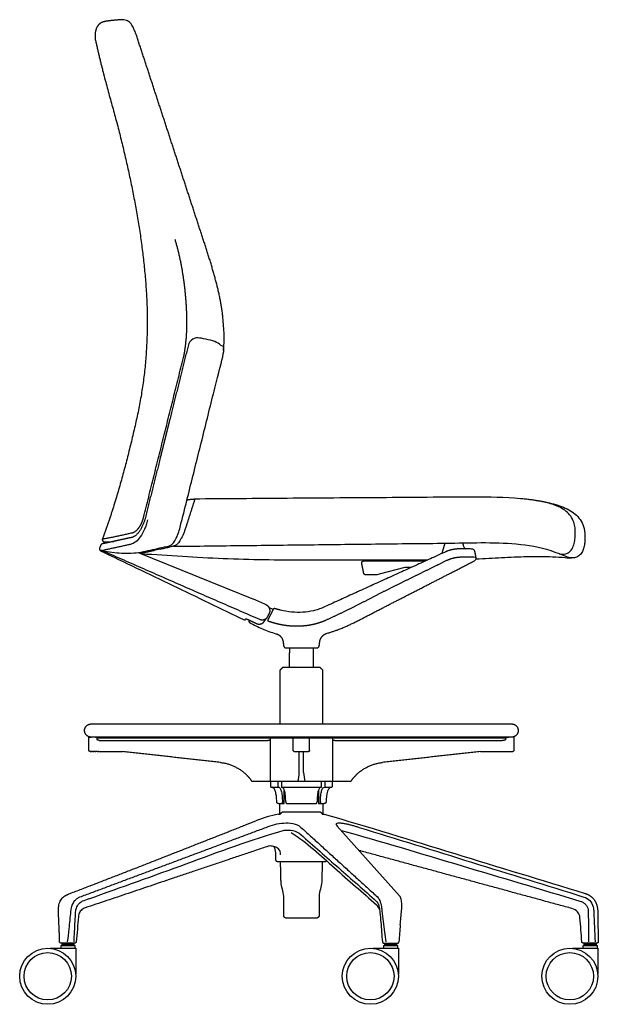
# Model space of a CAD drawing. Units: inches. Extents: x -13.5 to 48.6, y 0 to 84.3.
# Drawn here: x 22.1 to 48.6, y 0 to 44.9 of the extents above; entities that cross this region are included whole.
import ezdxf

# ---------------------------------------------------------------- set-up
doc = ezdxf.new("R2010")
doc.units = ezdxf.units.IN
doc.header["$LTSCALE"] = 0.03937
doc.header["$MEASUREMENT"] = 0
for name, color, linetype in [('2D aluminium base', 7, 'Continuous'), ('2D armless mesh back', 7, 'Continuous'), ('2D SEAT & WISHBONE', 7, 'Continuous'), ('Default', 7, 'Continuous'), ('Make2D visible lines', 7, 'Continuous'), ('Make2D visible lines - Tangent', 7, 'Continuous')]:
    doc.layers.add(name, color=color, linetype=linetype)

msp = doc.modelspace()

# ---------------------------------------------------------------- linework, layer by layer
at = {"layer": '2D aluminium base'}
for p, q in [((32.378, 8.156), (32.924, 8.376)), ((39.486, 4.952), (36.645, 8.129)), ((23.539, 2.56), (24.704, 2.56)), ((38.268, 2.56), (39.433, 2.56)), ((47.376, 2.56), (48.541, 2.56))]:
    msp.add_line(p, q, dxfattribs=at)
for points in [[(33.963, 8.676), (34.029, 8.673)], [(34.147, 8.791), (35.865, 8.791)], [(35.982, 8.674), (36.05, 8.671)], [(24.664, 2.795), (24.027, 2.795)], [(24.066, 2.787), (24.633, 2.787)], [(38.761, 2.795), (39.397, 2.795)], [(48.5, 2.795), (47.867, 2.795)]]:
    msp.add_lwpolyline(points, dxfattribs=at)
for centre, radius in [((23.423, 1.28), 1.28), ((23.423, 1.28), 1.08), ((38.153, 1.28), 1.28), ((38.153, 1.28), 1.08), ((47.26, 1.28), 1.28), ((47.26, 1.28), 1.08)]:
    msp.add_circle(centre, radius, dxfattribs=at)
for centre, radius, start, end in [((34.912, 3.433), 5.328, 100.2656, 111.9167), ((36.917, 8.372), 0.365, 204.4362, 221.7396), ((89.852, -172.837), 189.013, 109.96983, 110.06691), ((38.178, 4.256), 0.384, 12.4021, 48.3733), ((87.829, -0.524), 48.49, 175.084, 176.0084)]:
    msp.add_arc(centre, radius, start, end, dxfattribs=at)
for points, degree in [([(34.029, 8.673), (34.088, 8.732), (34.147, 8.791)], 2), ([(35.865, 8.791), (35.924, 8.732), (35.982, 8.674)], 2), ([(36.05, 8.671), (38.045, 8.109), (42.002, 6.871), (45.971, 5.67), (47.953, 5.062)], 3), ([(33.39, 8.075), (33.519, 8.128), (33.784, 8.217), (34.196, 8.286), (34.617, 8.282), (34.881, 8.17), (34.984, 8.075)], 3), ([(36.585, 8.221), (36.607, 8.275), (36.724, 8.286), (36.877, 8.27), (37.033, 8.242), (37.187, 8.206), (37.34, 8.165), (37.491, 8.121), (37.592, 8.09), (37.642, 8.075)], 3), ([(25.299, 4.811), (26.781, 5.35), (29.755, 6.388), (32.703, 7.522), (34.217, 7.942)], 3), ([(34.217, 7.942), (34.351, 7.956), (34.627, 7.957), (34.877, 7.838), (34.978, 7.747)], 3), ([(34.543, 7.84), (35.266, 7.387), (36.497, 6.203), (37.797, 5.108), (38.433, 4.542)], 3), ([(34.978, 7.747), (35.555, 7.239), (36.708, 6.223), (37.865, 5.21), (38.438, 4.698)], 3), ([(36.819, 7.935), (38.652, 7.432), (42.293, 6.322), (45.944, 5.25), (47.765, 4.698)], 3), ([(37.642, 8.075), (39.352, 7.545), (42.773, 6.486), (46.194, 5.427), (47.904, 4.897)], 3), ([(34.051, 6.821), (34.051, 6.886), (34.038, 7.026), (33.881, 7.164), (33.69, 7.223), (33.556, 7.231), (33.491, 7.215)], 3), ([(33.744, 7.201), (33.767, 7.155), (33.801, 7.057), (33.828, 6.904), (33.825, 6.749), (33.826, 6.646), (33.826, 6.595)], 3), ([(47.286, 4.391), (42.461, 5.705), (37.636, 7.02)], 2), ([(48.475, 4.574), (48.56, 4.297), (48.528, 3.716), (48.557, 3.144), (48.56, 2.856)], 3), ([(24.066, 2.787), (24.066, 2.751), (24.066, 2.715)], 2), ([(24.233, 2.715), (24.233, 2.7), (24.233, 2.685)], 2), ([(24.465, 2.685), (24.465, 2.7), (24.465, 2.715)], 2), ([(24.633, 2.715), (24.633, 2.751), (24.633, 2.787)], 2), ([(38.795, 2.787), (38.795, 2.751), (38.795, 2.715)], 2), ([(38.963, 2.715), (38.963, 2.7), (38.963, 2.685)], 2), ([(39.195, 2.685), (39.195, 2.7), (39.195, 2.715)], 2), ([(39.362, 2.715), (39.362, 2.751), (39.362, 2.787)], 2), ([(47.903, 2.787), (47.903, 2.751), (47.903, 2.715)], 2), ([(48.07, 2.715), (48.07, 2.7), (48.07, 2.685)], 2), ([(48.302, 2.685), (48.302, 2.7), (48.302, 2.715)], 2), ([(48.47, 2.715), (48.47, 2.751), (48.47, 2.787)], 2), ([(24.019, 2.685), (24.019, 2.623), (24.019, 2.56)], 2), ([(24.025, 2.685), (24.352, 2.685), (24.679, 2.685)], 2), ([(24.679, 2.56), (24.679, 2.623), (24.679, 2.685)], 2), ([(24.704, 2.56), (24.704, 1.978), (24.704, 1.395)], 2), ([(38.749, 2.685), (38.749, 2.623), (38.749, 2.56)], 2), ([(38.754, 2.685), (39.082, 2.685), (39.409, 2.685)], 2), ([(39.409, 2.56), (39.409, 2.623), (39.409, 2.685)], 2), ([(39.433, 2.56), (39.433, 1.978), (39.433, 1.395)], 2), ([(47.856, 2.685), (47.856, 2.623), (47.856, 2.56)], 2), ([(47.862, 2.685), (48.189, 2.685), (48.516, 2.685)], 2), ([(48.516, 2.56), (48.516, 2.623), (48.516, 2.685)], 2), ([(48.541, 2.56), (48.541, 1.978), (48.541, 1.395)], 2)]:
    msp.add_open_spline(points, degree=degree, dxfattribs=at)
for points, weights in [([(28.516, 6.638), (30.447, 7.397), (32.378, 8.156)], [1, 0.999999985328, 1]), ([(24.893, 4.899), (29.145, 6.488), (33.39, 8.075)], [1, 0.999999999984, 1]), ([(34.984, 8.075), (36.73, 6.488), (38.478, 4.899)], [1, 0.999999999554, 1]), ([(33.491, 7.215), (29.171, 5.762), (25.138, 4.401)], [1, 0.999999948086, 1]), ([(35.289, 7.299), (35.294, 7.295), (35.299, 7.291)], [1, 0.999998748806, 1]), ([(24.386, 5.036), (26.457, 5.831), (28.516, 6.638)], [1, 0.999993279217, 1]), ([(33.826, 6.595), (33.827, 6.525), (33.896, 6.525)], [1, 0.71026680671, 1]), ([(36.114, 6.525), (36.139, 6.525), (36.157, 6.539)], [1, 0.951361494891, 1]), ([(24.113, 4.872), (24.231, 4.978), (24.386, 5.036)], [1, 0.982847111658, 1]), ([(47.953, 5.062), (48.34, 4.953), (48.475, 4.574)], [1, 0.887511122729, 1]), ([(23.967, 2.853), (23.954, 3.282), (23.934, 3.71)], [1, 0.999969336255, 1]), ([(24.027, 2.795), (23.969, 2.795), (23.967, 2.853)], [1, 0.722307075763, 1]), ([(24.723, 2.85), (24.718, 2.795), (24.664, 2.795)], [1, 0.742522798679, 1]), ([(38.701, 2.85), (38.705, 2.795), (38.761, 2.795)], [1, 0.733202683772, 1]), ([(39.397, 2.795), (39.453, 2.795), (39.457, 2.851)], [1, 0.733011794048, 1]), ([(47.867, 2.795), (47.812, 2.795), (47.807, 2.85)], [1, 0.736610830481, 1])]:
    msp.add_rational_spline(points, weights, degree=2, dxfattribs=at)
for points, weights, knots in [([(33.896, 6.525), (33.896, 6.525), (34.663, 6.525), (35.43, 6.525), (35.904, 6.525), (36.137, 6.525), (36.114, 6.525)], [0.999998952864, 0.809017517945, 1, 0.809016994375, 1, 0.896072384675, 0.9052537781], [1.394622, 1.394622, 1.394622, 2.799288, 2.799288, 4.203958, 4.203958, 4.96834, 4.96834, 4.96834]), ([(24.628, 2.715), (24.633, 2.715), (24.633, 2.715), (24.633, 2.715), (24.349, 2.715), (24.113, 2.715), (24.071, 2.715)], [0.935929608385, 0.963388347648, 1, 0.707106781187, 1, 0.743718433538, 0.935929608385], [-4.908739, -4.908739, -4.908739, -4.712389, -4.712389, -3.141593, -3.141593, -1.767146, -1.767146, -1.767146]), ([(38.8, 2.787), (38.795, 2.787), (38.795, 2.787), (38.795, 2.787), (39.079, 2.787), (39.315, 2.787), (39.358, 2.787)], [0.935929608385, 0.963388347648, 1, 0.707106781187, 1, 0.743718433538, 0.935929608385], [1.374447, 1.374447, 1.374447, 1.570796, 1.570796, 3.141593, 3.141593, 4.516039, 4.516039, 4.516039]), ([(39.358, 2.715), (39.362, 2.715), (39.362, 2.715), (39.362, 2.715), (39.079, 2.715), (38.843, 2.715), (38.8, 2.715)], [0.935929608385, 0.963388347648, 1, 0.707106781187, 1, 0.743718433538, 0.935929608385], [-4.908739, -4.908739, -4.908739, -4.712389, -4.712389, -3.141593, -3.141593, -1.767146, -1.767146, -1.767146]), ([(47.907, 2.787), (47.903, 2.787), (47.903, 2.787), (47.903, 2.787), (48.186, 2.787), (48.422, 2.787), (48.465, 2.787)], [0.935929608385, 0.963388347648, 1, 0.707106781187, 1, 0.743718433538, 0.935929608385], [1.374447, 1.374447, 1.374447, 1.570796, 1.570796, 3.141593, 3.141593, 4.516039, 4.516039, 4.516039]), ([(48.465, 2.715), (48.47, 2.715), (48.47, 2.715), (48.47, 2.715), (48.186, 2.715), (47.95, 2.715), (47.907, 2.715)], [0.935929608385, 0.963388347648, 1, 0.707106781187, 1, 0.743718433538, 0.935929608385], [-4.908739, -4.908739, -4.908739, -4.712389, -4.712389, -3.141593, -3.141593, -1.767146, -1.767146, -1.767146]), ([(48.56, 2.856), (48.56, 2.831), (48.543, 2.813), (48.525, 2.795), (48.5, 2.795)], [1, 0.922007850635, 1, 0.922007850635, 1], [-0.09541476, -0.09541476, -0.09541476, -0.04770738, -0.04770738, 0, 0, 0])]:
    msp.add_rational_spline(points, weights, degree=2, knots=knots, dxfattribs=at)
for points, knots in [([(39.518, 3.631), (39.536, 3.85), (39.574, 4.157), (39.594, 4.547), (39.575, 4.776), (39.524, 4.909), (39.486, 4.952)], [0, 0, 0, 0, 0.660413, 0.926014, 1.172921, 1.344781, 1.344781, 1.344781, 1.344781]), ([(23.934, 3.71), (23.927, 3.846), (23.919, 4.028), (23.907, 4.286), (23.915, 4.487), (23.967, 4.671), (24.043, 4.799), (24.088, 4.85), (24.113, 4.872)], [-1.215501, -1.215501, -1.215501, -1.215501, -0.805564, -0.669577, -0.44177, -0.20312, -0.100339, 0, 0, 0, 0]), ([(24.332, 2.85), (24.356, 3.048), (24.414, 3.509), (24.457, 4.048), (24.515, 4.488), (24.617, 4.696), (24.757, 4.836), (24.843, 4.88), (24.893, 4.899)], [-2.213266, -2.213266, -2.213266, -2.213266, -1.616621, -0.818199, -0.593851, -0.282631, -0.14389, 0, 0, 0, 0]), ([(24.629, 2.85), (24.637, 3.161), (24.662, 3.565), (24.686, 4.002), (24.695, 4.141), (24.699, 4.227), (24.716, 4.366), (24.794, 4.561), (24.927, 4.669), (24.998, 4.702)], [0, 0, 0, 0, 0.932527, 1.214628, 1.311332, 1.352114, 1.47097, 1.732376, 1.966751, 1.966751, 1.966751, 1.966751]), ([(38.438, 4.698), (38.455, 4.68), (38.488, 4.633), (38.54, 4.504), (38.574, 4.351), (38.601, 4.083), (38.643, 3.595), (38.679, 3.15), (38.701, 2.85)], [0, 0, 0, 0, 0.073935, 0.172987, 0.415301, 0.540607, 0.982545, 1.882864, 1.882864, 1.882864, 1.882864]), ([(38.478, 4.899), (38.528, 4.853), (38.598, 4.708), (38.655, 4.489), (38.718, 4.005), (38.775, 3.468), (38.843, 2.998), (38.865, 2.85)], [-2.100456, -2.100456, -2.100456, -2.100456, -1.911908, -1.619928, -1.423666, -0.448186, 0, 0, 0, 0]), ([(47.765, 4.698), (47.806, 4.683), (47.887, 4.645), (48.017, 4.531), (48.099, 4.363), (48.107, 3.783), (48.111, 3.292), (48.106, 2.85)], [0, 0, 0, 0, 0.135372, 0.259653, 0.520744, 0.670694, 1.995825, 1.995825, 1.995825, 1.995825]), ([(47.904, 4.897), (48.002, 4.867), (48.199, 4.753), (48.312, 4.517), (48.35, 4.333), (48.375, 3.801), (48.39, 3.307), (48.418, 2.85)], [-2.245705, -2.245705, -2.245705, -2.245705, -1.93423, -1.59656, -1.484234, -1.371281, 0, 0, 0, 0]), ([(25.138, 4.401), (25.067, 4.377), (24.935, 4.307), (24.843, 4.143), (24.795, 3.654), (24.76, 3.235), (24.723, 2.85)], [-1.697466, -1.697466, -1.697466, -1.697466, -1.47198, -1.264137, -1.158173, 0, 0, 0, 0]), ([(47.807, 2.85), (47.778, 3.218), (47.751, 3.606), (47.717, 4.012), (47.685, 4.13), (47.559, 4.296), (47.381, 4.364), (47.286, 4.391)], [0, 0, 0, 0, 1.106131, 1.166106, 1.223398, 1.469212, 1.771201, 1.771201, 1.771201, 1.771201])]:
    msp.add_open_spline(points, degree=3, knots=knots, dxfattribs=at)
at = {"layer": '2D armless mesh back'}
msp.add_line((27.552, 20.619), (32.825, 18.488), dxfattribs=at)
for points in [[(25.854, 20.965), (25.793, 20.8)], [(33.54, 17.847), (33.437, 17.646)]]:
    msp.add_lwpolyline(points, dxfattribs=at)
msp.add_arc((29.374, 9.91), 9.246, 64.4155, 68.0834, dxfattribs=at)
msp.add_rational_spline([(29.451, 21.702), (30.145, 24.473), (30.795, 27.082), (31.446, 29.691), (31.5, 29.909), (31.396, 30.109), (31.187, 30.19), (30.939, 30.294), (30.595, 30.383), (30.327, 30.412), (30.099, 30.445), (29.906, 30.318), (29.845, 30.096), (29.185, 27.451), (28.526, 24.807), (27.867, 22.162), (27.844, 22.072), (27.784, 21.896), (27.656, 21.647), (27.488, 21.424), (27.331, 21.314), (27.237, 21.301), (26.82, 21.211), (26.403, 21.12), (25.987, 21.029), (25.964, 21.024), (25.94, 21.02), (25.917, 21.017)], [1, 1, 1, 1, 0.831918834674, 0.831912847197, 0.999982037568, 0.832666432235, 0.832666432235, 0.999982037568, 0.832666432235, 0.832666432235, 0.999982037568, 0.999982037568, 0.999982037568, 0.999982037568, 0.999982037568, 0.999982037568, 0.999982037568, 0.999982037568, 0.999982037568, 0.999982037568, 0.999982037568, 0.999982037568, 0.999982037568, 0.999706917323, 0.999706917323, 0.999982037568], degree=3, knots=[0, 0, 0, 0, 1, 1, 1, 1.612107, 1.612107, 1.612107, 2.242447, 2.242447, 2.242447, 2.872786, 2.872786, 2.872786, 11.049567, 11.049567, 11.049567, 12.049567, 13.049567, 14.049567, 15.049567, 15.049567, 15.049567, 16.32898, 16.32898, 16.32898, 16.4001, 16.4001, 16.4001, 16.4001], dxfattribs=at)
for points, knots in [([(27.985, 22.11), (27.965, 22.032), (27.925, 21.886), (27.823, 21.621), (27.677, 21.351), (27.465, 21.103), (27.292, 21.01), (27.201, 20.989)], [0, 0, 0, 0, 0.241775, 0.453896, 0.850881, 1.158119, 1.425381, 1.425381, 1.425381, 1.425381]), ([(28.977, 20.923), (29.002, 20.931), (29.048, 20.95), (29.14, 21.02), (29.304, 21.259), (29.394, 21.51), (29.451, 21.702)], [0, 0, 0, 0, 0.0786638, 0.148895, 0.3422786, 0.9427519, 0.9427519, 0.9427519, 0.9427519])]:
    msp.add_open_spline(points, degree=3, knots=knots, dxfattribs=at)
for points, weights in [([(25.793, 20.8), (25.77, 20.735), (25.83, 20.702)], [1, 0.75551086811, 1]), ([(25.894, 20.712), (25.862, 20.707), (25.83, 20.702)], [1, 0.999987820685, 1]), ([(25.917, 21.017), (25.87, 21.009), (25.854, 20.965)], [1, 0.862216555433, 1]), ([(27.201, 20.989), (26.558, 20.848), (25.92, 20.708)], [1, 0.999999887708, 1]), ([(33.367, 18.25), (33.652, 18.133), (33.54, 17.847)], [1, 0.713384848682, 1]), ([(32.431, 17.528), (32.447, 17.56), (32.463, 17.593)], [1, 0.99999202216, 1]), ([(32.463, 17.593), (32.51, 17.591), (32.551, 17.568)], [1, 0.969270125316, 1]), ([(32.551, 17.568), (32.753, 17.472), (32.956, 17.377)], [1, 0.999999995403, 1]), ([(33.437, 17.646), (33.311, 17.473), (33.113, 17.556)], [1, 0.785116107861, 1]), ([(33.279, 17.438), (33.34, 17.52), (33.4, 17.601)], [1, 0.999999984417, 1]), ([(32.956, 17.377), (33.139, 17.292), (33.279, 17.438)], [1, 0.811692408601, 1])]:
    msp.add_rational_spline(points, weights, degree=2, dxfattribs=at)
for points, degree in [([(25.832, 20.702), (26.379, 20.431), (27.484, 19.914), (29.132, 19.115), (30.782, 18.322), (31.881, 17.792), (32.431, 17.528)], 3), ([(33.113, 17.556), (29.497, 19.118), (25.894, 20.712)], 2), ([(25.92, 20.708), (26.064, 20.676), (26.355, 20.626), (26.797, 20.588), (27.24, 20.584), (27.681, 20.629), (28.113, 20.73), (28.545, 20.826), (28.833, 20.891), (28.977, 20.923)], 3)]:
    msp.add_open_spline(points, degree=degree, dxfattribs=at)
at = {"layer": '2D SEAT & WISHBONE'}
for p, q in [((41.552, 21.045), (41.41, 20.571)), ((42.849, 20.211), (42.907, 20.241)), ((33.709, 18.016), (33.525, 18.107))]:
    msp.add_line(p, q, dxfattribs=at)
for points in [[(37.859, 20.237), (40.665, 20.231)], [(39.733, 19.93), (38.557, 19.627)], [(38.36, 19.598), (37.942, 19.598)], [(34.312, 16.263), (35.701, 16.263)]]:
    msp.add_lwpolyline(points, dxfattribs=at)
for centre, radius, start, end in [((27.716, 25.075), 4.373, 274.3251, 280.8504), ((42.636, 20.99), 0.245, 180.6961, 205.2057), ((42.613, 20.979), 0.22, 205.2057, 244.6479), ((48.944, 25.678), 5.556, 246.9199, 251.8678), ((46.932, 21.129), 0.587, 253.8762, 269.6201)]:
    msp.add_arc(centre, radius, start, end, dxfattribs=at)
for points, degree in [([(30.114, 22.98), (29.921, 22.376), (29.729, 21.773)], 2), ([(45.004, 23.074), (44.296, 23.138), (42.876, 23.159), (40.747, 23.133), (38.618, 23.121), (36.489, 23.105), (34.36, 23.09), (32.231, 23.074), (30.811, 23.064), (30.101, 23.059)], 3), ([(45.723, 22.997), (46.003, 22.958), (46.539, 22.856), (47.238, 22.597), (47.772, 22.171), (47.947, 21.702), (47.951, 21.381)], 3), ([(46.929, 20.542), (47.015, 20.542), (47.195, 20.579), (47.377, 20.78), (47.465, 21.03), (47.503, 21.289), (47.514, 21.552), (47.495, 21.814), (47.449, 21.983), (47.415, 22.064)], 3), ([(47.951, 21.381), (47.951, 21.311), (47.949, 21.171), (47.928, 20.961), (47.879, 20.757), (47.789, 20.564), (47.629, 20.42), (47.423, 20.361), (47.28, 20.371), (47.215, 20.398)], 3), ([(29.238, 20.935), (29.205, 20.925), (29.139, 20.905), (29.039, 20.878), (28.939, 20.851), (28.838, 20.827), (28.737, 20.803), (28.636, 20.781), (28.569, 20.766), (28.535, 20.759)], 3), ([(29.158, 20.911), (29.693, 20.906), (30.764, 20.923), (32.37, 20.939), (33.976, 20.958), (35.583, 20.976), (37.189, 20.995), (38.795, 21.013), (40.401, 21.033), (42.007, 21.044), (43.614, 21.089), (45.219, 21.009), (46.273, 20.777), (46.766, 20.567)], 3), ([(42.724, 20.78), (42.457, 20.78), (42.194, 20.781)], 2), ([(42.391, 20.987), (42.39, 21.02), (42.39, 21.054)], 2), ([(42.983, 20.373), (42.954, 20.529), (42.924, 20.685)], 2), ([(27.705, 20.554), (28.327, 20.544), (29.568, 20.433), (31.434, 20.348), (33.3, 20.289), (35.168, 20.278), (37.035, 20.281), (38.903, 20.279), (40.148, 20.279), (40.77, 20.279)], 3), ([(36.115, 17.531), (36.585, 17.744), (37.513, 18.197), (38.429, 18.675), (39.353, 19.137), (40.28, 19.593), (41.208, 20.048), (41.671, 20.277)], 2), ([(42.907, 20.241), (42.953, 20.265), (42.992, 20.326), (42.983, 20.377)], 3), ([(36.145, 16.922), (36.63, 17.066), (37.302, 17.36), (37.953, 17.698), (38.606, 18.034), (39.258, 18.369), (39.911, 18.704), (40.564, 19.039), (41.217, 19.373), (41.87, 19.708), (42.523, 20.043), (42.849, 20.211)], 2), ([(37.85, 19.676), (37.805, 19.895), (37.76, 20.115)], 2), ([(39.864, 19.941), (39.82, 19.941), (39.775, 19.941), (39.733, 19.93)], 3), ([(40.027, 19.94), (39.945, 19.941), (39.864, 19.941)], 2), ([(38.557, 19.627), (38.493, 19.61), (38.426, 19.598), (38.36, 19.598)], 3), ([(33.709, 18.016), (33.586, 17.763), (33.463, 17.51)], 2), ([(32.613, 17.536), (32.611, 17.516), (32.608, 17.495)], 2), ([(34.171, 16.538), (34.182, 16.453), (34.193, 16.367)], 2), ([(35.82, 16.368), (35.831, 16.46), (35.843, 16.552)], 2)]:
    msp.add_open_spline(points, degree=degree, dxfattribs=at)
for points, weights in [([(29.784, 23.025), (29.941, 23.054), (30.101, 23.059)], [1, 0.997150143753, 1]), ([(46.157, 22.907), (45.74, 23.011), (45.004, 23.074)], [1, 0.997130337852, 1]), ([(28.302, 20.709), (27.983, 20.644), (27.666, 20.57)], [1, 0.999895277243, 1]), ([(28.309, 20.742), (28.306, 20.725), (28.302, 20.709)], [1, 0.999999997147, 1]), ([(28.535, 20.759), (28.542, 20.792), (28.549, 20.826)], [1, 0.999999963501, 1]), ([(41.671, 20.277), (41.967, 20.406), (42.29, 20.417)], [1, 0.982249583781, 1]), ([(37.942, 19.598), (37.866, 19.601), (37.85, 19.676)], [1, 0.790151358064, 1]), ([(33.798, 18.055), (33.737, 18.073), (33.709, 18.016)], [1, 0.762477695087, 1]), ([(34.049, 17.988), (33.923, 18.018), (33.798, 18.055)], [1, 0.999576717101, 1]), ([(32.608, 17.495), (32.602, 17.445), (32.647, 17.42)], [0.999999932853, 0.826053338866, 1]), ([(33.463, 17.51), (33.498, 17.5), (33.529, 17.482)], [1, 0.992269825079, 1]), ([(33.842, 16.915), (34.133, 16.837), (34.171, 16.538)], [1, 0.831441427932, 1]), ([(35.843, 16.552), (35.878, 16.832), (36.145, 16.922)], [1, 0.847454187972, 1]), ([(34.193, 16.367), (34.206, 16.263), (34.312, 16.263)], [1, 0.750769064532, 1]), ([(35.701, 16.263), (35.806, 16.263), (35.82, 16.368)], [1, 0.749947146567, 1])]:
    msp.add_rational_spline(points, weights, degree=2, dxfattribs=at)
for points, knots in [([(30.101, 23.059), (30.105, 23.06), (30.113, 23.051), (30.121, 23.023), (30.119, 22.996), (30.114, 22.98)], [0, 0, 0, 0, 0.00892422, 0.03432471, 0.08716248, 0.08716248, 0.08716248, 0.08716248]), ([(47.415, 22.064), (47.33, 22.271), (47.194, 22.424), (46.86, 22.666), (46.663, 22.755), (46.354, 22.856), (46.257, 22.883), (46.157, 22.907)], [-1, -1, -1, -1, -0.75, -0.75, -0.5, -0.5, -0.3904322, -0.3904322, -0.3904322, -0.3904322]), ([(29.729, 21.773), (29.712, 21.719), (29.677, 21.617), (29.601, 21.426), (29.502, 21.219), (29.378, 21.032), (29.283, 20.949), (29.238, 20.935)], [0, 0, 0, 0, 0.1693246, 0.3228147, 0.6179776, 0.8556878, 0.9926236, 0.9926236, 0.9926236, 0.9926236]), ([(42.924, 20.685), (42.919, 20.703), (42.904, 20.732), (42.86, 20.761), (42.799, 20.777), (42.753, 20.779), (42.724, 20.78)], [0, 0, 0, 0, 0.0456292, 0.0950929, 0.1545588, 0.2334015, 0.2334015, 0.2334015, 0.2334015]), ([(42.827, 20.417), (42.853, 20.417), (42.898, 20.415), (42.957, 20.4), (42.976, 20.39), (42.982, 20.375), (42.983, 20.374), (42.983, 20.373)], [0, 0, 0, 0, 0.3023942, 0.3023942, 0.5189717, 0.5189717, 0.5394435, 0.5394435, 0.5394435, 0.5394435]), ([(42.981, 20.323), (43.175, 20.333), (43.562, 20.354), (44.143, 20.387), (44.725, 20.416), (45.306, 20.436), (45.889, 20.442), (46.471, 20.43), (46.954, 20.399), (47.242, 20.37), (47.337, 20.371)], [0, 0, 0, 0, 1, 2, 3, 4, 5, 6, 7, 7.493003, 7.493003, 7.493003, 7.493003]), ([(35.997, 18.108), (35.923, 18.077), (35.777, 18.023), (35.469, 17.938), (34.892, 17.849), (34.383, 17.912), (34.049, 17.988)], [0, 0, 0, 0, 0.239408, 0.468375, 0.956944, 1.984928, 1.984928, 1.984928, 1.984928]), ([(32.647, 17.42), (32.836, 17.321), (33.024, 17.218), (33.42, 17.047), (33.626, 16.974), (33.842, 16.915)], [0, 0, 0, 0, 0.5, 0.5, 1, 1, 1, 1])]:
    msp.add_open_spline(points, degree=3, knots=knots, dxfattribs=at)
for points, weights, knots in [([(42.194, 20.781), (41.908, 20.782), (41.621, 20.667), (38.809, 19.387), (35.997, 18.108)], [1, 0.983458567814, 1, 1, 1], [-6.74369, -6.74369, -6.74369, -6.179052, -6.179052, 0, 0, 0]), ([(37.76, 20.115), (37.75, 20.162), (37.78, 20.2), (37.811, 20.237), (37.859, 20.237)], [1, 0.903303189365, 1, 0.903303189365, 1], [0, 0, 0, 0.0899716, 0.0899716, 0.1799433, 0.1799433, 0.1799433]), ([(42.29, 20.417), (42.38, 20.417), (42.47, 20.417), (42.56, 20.417), (42.649, 20.417), (42.738, 20.417), (42.827, 20.417)], [1, 0.999999918839, 1, 0.99999991899, 1, 0.99999991827, 1], [0, 0, 0, 0.1800293, 0.1800293, 0.3589363, 0.3589363, 0.5367225, 0.5367225, 0.5367225]), ([(33.529, 17.482), (33.574, 17.467), (33.618, 17.453), (33.666, 17.438), (33.714, 17.424), (33.758, 17.411), (33.802, 17.399), (33.841, 17.389), (33.881, 17.379), (33.918, 17.37), (33.956, 17.361), (33.993, 17.353), (34.03, 17.345), (34.07, 17.336), (34.11, 17.329), (34.154, 17.32), (34.198, 17.313), (34.244, 17.306), (34.29, 17.299), (34.334, 17.293), (34.379, 17.288), (34.42, 17.283), (34.461, 17.28), (34.497, 17.276), (34.534, 17.274), (34.567, 17.272), (34.6, 17.27), (34.63, 17.269), (34.66, 17.268), (34.687, 17.267), (34.715, 17.267), (34.739, 17.266), (34.764, 17.266), (34.787, 17.266), (34.809, 17.266), (34.829, 17.267), (34.849, 17.267), (34.868, 17.267), (34.886, 17.268), (34.903, 17.269), (34.921, 17.269), (34.937, 17.27), (34.954, 17.271), (34.971, 17.272), (34.988, 17.273), (35.005, 17.274), (35.022, 17.275), (35.039, 17.276), (35.055, 17.277), (35.071, 17.278), (35.087, 17.28), (35.103, 17.281), (35.119, 17.282), (35.135, 17.284), (35.151, 17.285), (35.168, 17.287), (35.185, 17.289), (35.203, 17.291), (35.222, 17.293), (35.243, 17.295), (35.263, 17.298), (35.284, 17.3), (35.305, 17.303), (35.325, 17.306), (35.345, 17.309), (35.364, 17.312), (35.383, 17.315), (35.401, 17.319), (35.419, 17.322), (35.437, 17.325), (35.456, 17.329), (35.475, 17.333), (35.495, 17.337), (35.516, 17.341), (35.538, 17.346), (35.562, 17.351), (35.587, 17.357), (35.613, 17.364), (35.64, 17.371), (35.669, 17.378), (35.698, 17.386), (35.729, 17.395), (35.76, 17.404), (35.79, 17.413), (35.82, 17.423), (35.849, 17.432), (35.877, 17.442), (35.902, 17.45), (35.927, 17.459), (35.95, 17.467), (35.972, 17.476), (35.992, 17.483), (36.011, 17.49), (36.028, 17.497), (36.046, 17.504), (36.062, 17.51), (36.079, 17.517), (36.097, 17.524), (36.115, 17.531)], [1, 0.999957319665, 1, 0.999943910193, 1, 0.999950815126, 1, 0.999957584393, 1, 0.99995749119, 1, 0.999954808794, 1, 0.99994723029, 1, 0.999932785207, 1, 0.99992366582, 1, 0.999924361021, 1, 0.999929259897, 1, 0.999939153962, 1, 0.999952495713, 1, 0.999962829287, 1, 0.999970080918, 1, 0.999975762924, 1, 0.999980674057, 1, 0.999985018588, 1, 0.999988088184, 1, 0.999989687966, 1, 0.999990025157, 1, 0.999990137725, 1, 0.999990938938, 1, 0.99999187694, 1, 0.999993531137, 1, 0.999994896457, 1, 0.999994519234, 1, 0.999991811613, 1, 0.999986964301, 1, 0.999978885507, 1, 0.999973284353, 1, 0.999975520553, 1, 0.999978610443, 1, 0.999981452967, 1, 0.999982129597, 1, 0.999979485153, 1, 0.999974258397, 1, 0.999967101673, 1, 0.999961042437, 1, 0.999956627355, 1, 0.999949962807, 1, 0.999949516462, 1, 0.99996256292, 1, 0.999976536772, 1, 0.999986210734, 1, 0.999992227107, 1, 0.999994205754, 1, 0.999992296087, 1, 0.999990719131, 1], [0, 0, 0, 0.093335, 0.093335, 0.193971, 0.193971, 0.284707, 0.284707, 0.366743, 0.366743, 0.44318, 0.44318, 0.519401, 0.519401, 0.601235, 0.601235, 0.690461, 0.690461, 0.783097, 0.783097, 0.872848, 0.872848, 0.955054, 0.955054, 1.028676, 1.028676, 1.094844, 1.094844, 1.154832, 1.154832, 1.20949, 1.20949, 1.259204, 1.259204, 1.304024, 1.304024, 1.344244, 1.344244, 1.380885, 1.380885, 1.415483, 1.415483, 1.449435, 1.449435, 1.483437, 1.483437, 1.517349, 1.517349, 1.550549, 1.550549, 1.582701, 1.582701, 1.614243, 1.614243, 1.646331, 1.646331, 1.680464, 1.680464, 1.718132, 1.718132, 1.759304, 1.759304, 1.801397, 1.801397, 1.841816, 1.841816, 1.880117, 1.880117, 1.917159, 1.917159, 1.954459, 1.954459, 1.994207, 1.994207, 2.038638, 2.038638, 2.088543, 2.088543, 2.143497, 2.143497, 2.203554, 2.203554, 2.267577, 2.267577, 2.331341, 2.331341, 2.390795, 2.390795, 2.44433, 2.44433, 2.491804, 2.491804, 2.533625, 2.533625, 2.570625, 2.570625, 2.6065, 2.6065, 2.644762, 2.644762, 2.644762])]:
    msp.add_rational_spline(points, weights, degree=2, knots=knots, dxfattribs=at)
at = {"layer": 'Default'}
for points in [[(26.019, 21.105), (26.069, 21.108), (26.444, 21.129)], [(34.679, 11.538), (35.329, 11.538)]]:
    msp.add_lwpolyline(points, dxfattribs=at)
msp.add_arc((23.155, 30.417), 8.319, 356.0596, 6.6231, dxfattribs=at)
for points, degree, knots in [([(27.469, 44.235), (27.445, 44.304), (27.401, 44.424), (27.318, 44.614), (27.209, 44.792), (27.013, 44.924), (26.859, 44.936), (26.781, 44.932)], 3, [0, 0, 0, 0, 0.222028, 0.3808, 0.623769, 0.837452, 1.072297, 1.072297, 1.072297, 1.072297]), ([(31.419, 31.377), (31.332, 32.129), (30.921, 33.688), (30.392, 35.311), (29.861, 36.934), (29.33, 38.556), (28.8, 40.179), (28.269, 41.802), (27.739, 43.425), (27.469, 44.235)], 2, [6.934751, 6.934751, 6.934751, 7.821027, 8.821027, 9.821028, 10.821028, 11.821029, 12.821029, 13.821029, 14.82103, 14.82103, 14.82103])]:
    msp.add_open_spline(points, degree=degree, knots=knots, dxfattribs=at)
for points, degree in [([(25.869, 44.799), (25.74, 44.727), (25.606, 44.468), (25.575, 44.18), (25.594, 44.037)], 2), ([(26.781, 44.932), (26.637, 44.926), (26.289, 44.891), (26.002, 44.857), (25.869, 44.799)], 2), ([(25.594, 44.037), (25.912, 42.616), (26.705, 39.811), (27.351, 36.969), (27.815, 34.091), (28.016, 31.18), (27.82, 28.268), (27.195, 25.419), (26.426, 22.607), (25.922, 21.239)], 2), ([(29.648, 29.629), (29.769, 30.287), (29.784, 31.623), (29.665, 32.953), (29.431, 34.268), (29.24, 34.908)], 2), ([(27.801, 22.227), (28.727, 25.928), (29.648, 29.629)], 2), ([(27.278, 21.52), (27.391, 21.55), (27.563, 21.708), (27.687, 21.902), (27.773, 22.116), (27.801, 22.227)], 2), ([(25.922, 21.239), (25.91, 21.208), (25.899, 21.177), (25.953, 21.101), (25.986, 21.103), (26.019, 21.105)], 5), ([(25.922, 21.239), (26.595, 21.359), (27.278, 21.52)], 2)]:
    msp.add_open_spline(points, degree=degree, dxfattribs=at)
at = {"layer": 'Make2D visible lines'}
for p, q in [((44.659, 12.197), (25.35, 12.197)), ((34.629, 11.588), (34.629, 12.165)), ((35.379, 11.588), (35.379, 12.165)), ((34.904, 10.574), (34.904, 11.538)), ((35.104, 10.574), (35.104, 11.538)), ((43.178, 11.538), (44.654, 11.538)), ((37.227, 10.163), (32.782, 10.163)), ((34.064, 6.011), (34.051, 6.525)), ((35.958, 6.525), (35.934, 5.585)), ((35.687, 3.931), (34.322, 3.931))]:
    msp.add_line(p, q, dxfattribs=at)
for points, degree in [([(34.459, 16.263), (34.456, 16.139), (34.453, 16.016)], 2), ([(35.556, 16.016), (35.553, 16.139), (35.549, 16.263)], 2), ([(34.453, 16.016), (34.453, 15.692), (34.453, 15.368)], 2), ([(35.556, 15.368), (35.556, 15.692), (35.556, 16.016)], 2), ([(34.147, 15.368), (34.084, 15.306), (34.021, 15.244)], 2), ([(35.864, 15.368), (35.005, 15.368), (34.147, 15.368)], 2), ([(35.989, 15.243), (35.926, 15.306), (35.864, 15.368)], 2), ([(34.021, 15.244), (34.021, 14.02), (34.02, 12.795)], 2), ([(35.989, 12.795), (35.989, 14.019), (35.989, 15.243)], 2), ([(25.404, 12.795), (35.004, 12.795), (44.604, 12.795)], 2), ([(25.304, 12.195), (25.356, 12.195), (25.408, 12.195)], 2), ([(25.304, 11.588), (25.304, 11.892), (25.304, 12.195)], 2), ([(44.704, 12.195), (44.704, 11.892), (44.704, 11.588)], 2), ([(25.844, 12.038), (29.378, 12.038), (32.913, 12.038)], 2), ([(32.913, 12.038), (33.145, 12.038), (33.378, 12.038)], 2), ([(36.631, 12.038), (36.864, 12.038), (37.096, 12.038)], 2), ([(37.096, 12.038), (40.63, 12.038), (44.165, 12.038)], 2), ([(25.354, 11.538), (25.376, 11.538), (25.398, 11.538)], 2), ([(25.408, 11.538), (25.403, 11.538), (25.398, 11.538)], 2), ([(25.408, 11.538), (25.418, 11.538), (25.428, 11.538)], 2), ([(25.46, 11.538), (25.444, 11.538), (25.428, 11.538)], 2), ([(25.46, 11.538), (25.479, 11.538), (25.499, 11.538)], 2), ([(25.517, 11.538), (25.508, 11.538), (25.499, 11.538)], 2), ([(25.517, 11.538), (25.53, 11.538), (25.542, 11.538)], 2), ([(25.589, 11.538), (25.566, 11.538), (25.542, 11.538)], 2), ([(25.589, 11.538), (25.601, 11.538), (25.613, 11.538)], 2), ([(25.688, 11.538), (25.65, 11.538), (25.613, 11.538)], 2), ([(25.688, 11.538), (25.706, 11.538), (25.724, 11.538)], 2), ([(25.76, 11.538), (25.742, 11.538), (25.724, 11.538)], 2), ([(25.76, 11.538), (26.295, 11.538), (26.831, 11.538)], 2), ([(33.604, 9.913), (33.604, 10.038), (33.604, 10.163)], 2), ([(33.61, 9.913), (33.776, 9.913), (33.941, 9.913)], 2), ([(33.941, 9.913), (33.941, 10.038), (33.941, 10.163)], 2), ([(34.093, 10.163), (34.093, 10.038), (34.093, 9.913)], 2), ([(34.093, 9.913), (35.004, 9.913), (35.915, 9.913)], 2), ([(35.915, 9.913), (35.915, 10.038), (35.915, 10.163)], 2), ([(36.068, 10.163), (36.068, 10.038), (36.068, 9.913)], 2), ([(36.068, 9.913), (36.233, 9.913), (36.399, 9.913)], 2), ([(36.404, 10.163), (36.404, 10.038), (36.404, 9.913)], 2), ([(34.225, 9.163), (34.225, 9.47), (34.225, 9.777)], 2), ([(35.784, 9.777), (35.784, 9.47), (35.784, 9.163)], 2), ([(34.02, 8.674), (34.02, 8.918), (34.02, 9.163)], 2), ([(34.193, 9.163), (34.209, 9.163), (34.225, 9.163)], 2), ([(34.345, 9.163), (35.004, 9.163), (35.664, 9.163)], 2), ([(35.784, 9.163), (35.8, 9.163), (35.816, 9.163)], 2), ([(35.838, 9.163), (35.942, 9.163), (36.046, 9.163)], 2), ([(35.989, 9.163), (35.989, 8.918), (35.989, 8.674)], 2), ([(34.075, 5.585), (34.069, 5.798), (34.064, 6.011)], 2), ([(34.197, 4.931), (34.197, 5.153), (34.08, 5.363), (34.075, 5.585)], 3), ([(35.934, 5.585), (35.929, 5.363), (35.812, 5.153), (35.812, 4.931)], 3), ([(34.197, 4.056), (34.197, 4.494), (34.197, 4.931)], 2), ([(35.812, 4.931), (35.812, 4.494), (35.812, 4.056)], 2)]:
    msp.add_open_spline(points, degree=degree, dxfattribs=at)
for points, weights in [([(25.104, 12.495), (25.104, 12.795), (25.404, 12.795)], [1, 0.707106781187, 1]), ([(44.604, 12.795), (44.904, 12.795), (44.904, 12.495)], [1, 0.707106781187, 1]), ([(25.35, 12.197), (25.104, 12.245), (25.104, 12.495)], [1, 0.768271261075, 1]), ([(25.679, 12.165), (25.608, 12.19), (25.533, 12.195)], [1, 0.991289149584, 1]), ([(44.329, 12.165), (44.401, 12.189), (44.476, 12.195)], [1, 0.993057015218, 1]), ([(44.904, 12.495), (44.904, 12.245), (44.659, 12.197)], [1, 0.768271261075, 1]), ([(25.772, 12.044), (25.725, 12.054), (25.679, 12.068)], [1, 0.999212607235, 1]), ([(25.772, 12.044), (25.808, 12.038), (25.844, 12.038)], [1, 0.995645978532, 1]), ([(33.378, 12.038), (33.478, 12.04), (33.573, 12.068)], [1, 0.990613380346, 1]), ([(36.436, 12.068), (36.531, 12.039), (36.631, 12.038)], [1, 0.990515569488, 1]), ([(44.237, 12.044), (44.201, 12.038), (44.165, 12.038)], [1, 0.995230823435, 1]), ([(44.329, 12.068), (44.284, 12.054), (44.237, 12.044)], [1, 0.999212607235, 1]), ([(25.354, 11.538), (25.305, 11.538), (25.304, 11.588)], [1, 0.710511435972, 1]), ([(34.679, 11.538), (34.63, 11.538), (34.629, 11.588)], [1, 0.710511436003, 1]), ([(35.379, 11.588), (35.379, 11.538), (35.329, 11.538)], [1, 0.708113158672, 1]), ([(44.704, 11.588), (44.704, 11.538), (44.654, 11.538)], [1, 0.708113162919, 1]), ([(33.616, 9.913), (33.613, 9.913), (33.61, 9.913)], [1, 0.999881755314, 1]), ([(33.959, 9.163), (33.88, 9.163), (33.879, 9.241)], [1, 0.715218321766, 1]), ([(33.963, 9.163), (33.927, 9.163), (34.171, 9.163)], [0.88977242726, 0.874757996234, 0.988588711709]), ([(34.193, 9.163), (34.13, 9.177), (34.136, 9.241)], [1, 0.753669736808, 1]), ([(34.288, 9.241), (34.282, 9.177), (34.345, 9.163)], [1, 0.753669797956, 1]), ([(35.664, 9.163), (35.727, 9.177), (35.721, 9.241)], [1, 0.753669797956, 1]), ([(35.873, 9.241), (35.879, 9.177), (35.816, 9.163)], [1, 0.753669736809, 1]), ([(36.13, 9.241), (36.128, 9.163), (36.05, 9.163)], [1, 0.716510720378, 1])]:
    msp.add_rational_spline(points, weights, degree=2, dxfattribs=at)
for points, knots in [([(33.879, 9.241), (33.878, 9.289), (33.874, 9.378), (33.859, 9.536), (33.829, 9.695), (33.763, 9.84), (33.692, 9.896), (33.655, 9.906)], [0, 0, 0, 0, 0.1427172, 0.2677297, 0.4770329, 0.624608, 0.7384228, 0.7384228, 0.7384228, 0.7384228]), ([(33.941, 9.913), (33.956, 9.913), (33.988, 9.906), (34.046, 9.851), (34.095, 9.721), (34.127, 9.507), (34.135, 9.337), (34.136, 9.241)], [0, 0, 0, 0, 0.0445982, 0.092651, 0.2342808, 0.4556954, 0.7426332, 0.7426332, 0.7426332, 0.7426332]), ([(34.288, 9.241), (34.287, 9.337), (34.281, 9.472), (34.26, 9.641), (34.235, 9.757), (34.195, 9.865), (34.128, 9.915), (34.093, 9.913)], [0, 0, 0, 0, 0.28685, 0.4068506, 0.508148, 0.6465888, 0.7435831, 0.7435831, 0.7435831, 0.7435831]), ([(35.915, 9.913), (35.901, 9.913), (35.868, 9.906), (35.809, 9.85), (35.76, 9.72), (35.729, 9.507), (35.722, 9.337), (35.721, 9.241)], [0, 0, 0, 0, 0.0448727, 0.0969337, 0.2353899, 0.4567069, 0.7435829, 0.7435829, 0.7435829, 0.7435829]), ([(35.873, 9.241), (35.874, 9.337), (35.88, 9.472), (35.902, 9.641), (35.928, 9.758), (35.968, 9.866), (36.035, 9.915), (36.068, 9.913)], [0, 0, 0, 0, 0.2869117, 0.406983, 0.5083074, 0.6499214, 0.7426333, 0.7426333, 0.7426333, 0.7426333]), ([(36.368, 9.91), (36.349, 9.906), (36.313, 9.891), (36.243, 9.832), (36.145, 9.618), (36.136, 9.403), (36.13, 9.241)], [0, 0, 0, 0, 0.0580325, 0.1194419, 0.2666296, 0.7533833, 0.7533833, 0.7533833, 0.7533833])]:
    msp.add_open_spline(points, degree=3, knots=knots, dxfattribs=at)
for points in [[(34.322, 3.931), (34.271, 3.931), (34.234, 3.968), (34.197, 4.004), (34.197, 4.056)], [(35.812, 4.056), (35.812, 4.004), (35.775, 3.968), (35.738, 3.931), (35.687, 3.931)]]:
    msp.add_rational_spline(points, [1, 0.923879444804, 1, 0.923879444804, 1], degree=2, knots=[0, 0, 0, 0.0981748, 0.0981748, 0.1963497, 0.1963497, 0.1963497], dxfattribs=at)
at = {"layer": 'Make2D visible lines - Tangent'}
msp.add_line((25.679, 12.165), (44.329, 12.165), dxfattribs=at)
for centre, radius, start, end in [((32.223, 10.738), 2.687, 347.6517, 356.4987), ((37.779, 10.737), 2.679, 183.4907, 192.3617)]:
    msp.add_arc(centre, radius, start, end, dxfattribs=at)
for points in [[(25.679, 12.068), (25.679, 12.117), (25.679, 12.165)], [(33.573, 12.165), (33.573, 12.117), (33.573, 12.068)], [(36.436, 12.068), (36.436, 12.117), (36.436, 12.165)], [(44.329, 12.165), (44.329, 12.117), (44.329, 12.068)], [(33.573, 12.068), (33.573, 11.141), (33.573, 10.213)], [(36.436, 10.213), (36.436, 11.141), (36.436, 12.068)], [(31.305, 11.038), (29.068, 11.287), (26.831, 11.535)], [(43.178, 11.535), (40.941, 11.287), (38.704, 11.038)]]:
    msp.add_open_spline(points, degree=2, dxfattribs=at)
for points, weights in [([(31.305, 11.038), (31.964, 10.965), (32.452, 10.515)], [1, 0.950095012367, 1]), ([(37.557, 10.515), (38.046, 10.963), (38.704, 11.038)], [1, 0.950911278279, 1]), ([(32.452, 10.515), (32.614, 10.365), (32.741, 10.184)], [1, 0.994223984364, 1]), ([(37.268, 10.184), (37.395, 10.365), (37.557, 10.515)], [1, 0.994223909652, 1]), ([(32.782, 10.163), (32.756, 10.163), (32.741, 10.184)], [1, 0.886388044571, 1]), ([(37.268, 10.184), (37.253, 10.163), (37.227, 10.163)], [1, 0.886396861389, 1])]:
    msp.add_rational_spline(points, weights, degree=2, dxfattribs=at)

doc.saveas('drawing.dxf')
